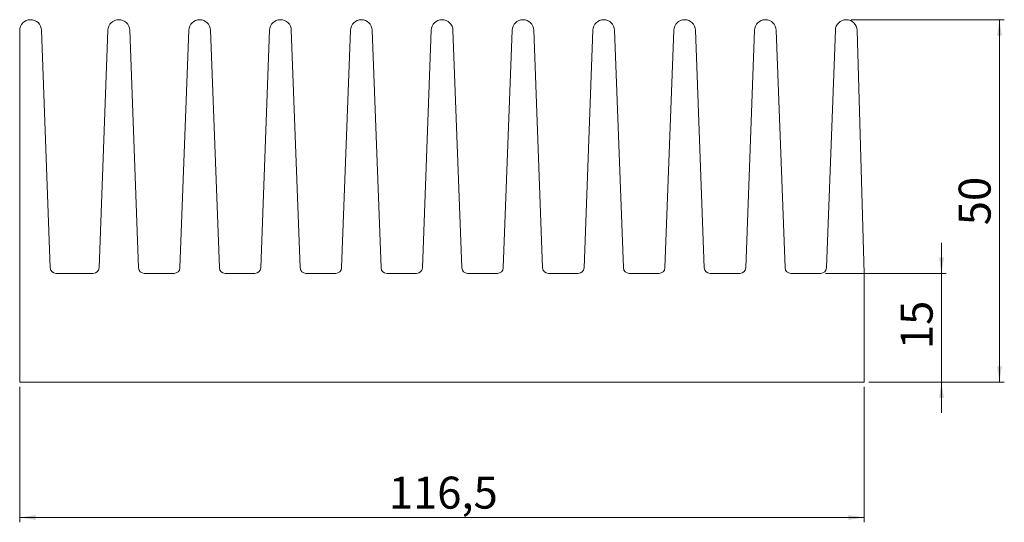
# Model space of a CAD drawing. Units: millimetres. Extents: x 43 to 247, y 49 to 153.
import ezdxf

# ---------------------------------------------------------------- set-up
doc = ezdxf.new("R2010")
doc.units = ezdxf.units.MM
doc.styles.add('SLDTEXTSTYLE0', font='TXT', dxfattribs={"width": 0.75})
doc.dimstyles.new('SLDDIMSTYLE0', dxfattribs={"dimtxt": 6.614583, "dimasz": 3.302, "dimexe": 0, "dimexo": 0.0625, "dimgap": 1.653646, "dimtad": 1, "dimdec": 1, "dimlfac": 0.666667, "dimzin": 12, "dimdsep": 46, "dimtxsty": 'SLDTEXTSTYLE0', "dimsah": 1, "dimcen": 0.09, "dimadec": 0, "dimazin": 0, "dimtfac": 1, "dimtdec": 1, "dimtofl": 0, "dimtmove": 0, "dimatfit": 3, "dimfxl": 1, "dimtolj": 1, "dimtzin": 12, "dimarcsym": 0})
doc.dimstyles.new('SLDDIMSTYLE1', dxfattribs={"dimtxt": 6.614583, "dimasz": 3.302, "dimexe": 0, "dimexo": 0.0625, "dimgap": 1.653646, "dimtad": 1, "dimlfac": 0.666667, "dimzin": 12, "dimdsep": 46, "dimtxsty": 'SLDTEXTSTYLE0', "dimsah": 1, "dimcen": 0.09, "dimadec": 0, "dimazin": 0, "dimtfac": 1, "dimtofl": 0, "dimtmove": 0, "dimatfit": 3, "dimfxl": 1, "dimtolj": 1, "dimtzin": 12, "dimarcsym": 0})

# ---------------------------------------------------------------- blocks, each defined once
blk = doc.blocks.new('*D1')
at = {"color": 7, "linetype": 'Continuous', "lineweight": 0}
for p, q in [((43.41, 77.41), (43.41, 49.41)), ((218.16, 77.41), (218.16, 49.41)), ((43.41, 50.41), (218.16, 50.41))]:
    blk.add_line(p, q, dxfattribs=at)
for points in [[(43.41, 50.41), (46.72, 49.9), (46.72, 50.91)], [(218.16, 50.41), (214.86, 50.91), (214.86, 49.9)]]:
    blk.add_solid(points, dxfattribs=at)
at = {"color": 7, "linetype": 'Continuous', "lineweight": 0, "insert": (119.8, 58.85), "char_height": 6.615, "attachment_point": 1, "style": 'SLDTEXTSTYLE0'}
blk.add_mtext('116,5', dxfattribs=at)
blk = doc.blocks.new('*D2')
at = {"color": 7, "linetype": 'Continuous', "lineweight": 0}
for p, q in [((234.16, 100.91), (234.16, 107.26)), ((210.17, 100.91), (235.16, 100.91)), ((234.16, 78.41), (234.16, 100.91)), ((219.16, 78.41), (235.16, 78.41)), ((234.16, 78.41), (234.16, 72.06))]:
    blk.add_line(p, q, dxfattribs=at)
for points in [[(234.16, 100.91), (234.67, 104.21), (233.66, 104.21)], [(234.16, 78.41), (233.66, 75.1), (234.67, 75.1)]]:
    blk.add_solid(points, dxfattribs=at)
at = {"color": 7, "linetype": 'Continuous', "lineweight": 0, "insert": (225.72, 85.24), "char_height": 6.615, "attachment_point": 1, "rotation": 90, "style": 'SLDTEXTSTYLE0'}
blk.add_mtext('15', dxfattribs=at)
blk = doc.blocks.new('*D3')
at = {"color": 7, "linetype": 'Continuous', "lineweight": 0}
for p, q in [((215.45, 153.41), (247.16, 153.41)), ((246.16, 78.41), (246.16, 153.41)), ((219.16, 78.41), (247.16, 78.41))]:
    blk.add_line(p, q, dxfattribs=at)
for points in [[(246.16, 153.41), (245.66, 150.1), (246.67, 150.1)], [(246.16, 78.41), (246.67, 81.71), (245.66, 81.71)]]:
    blk.add_solid(points, dxfattribs=at)
at = {"color": 7, "linetype": 'Continuous', "lineweight": 0, "insert": (237.72, 110.87), "char_height": 6.615, "attachment_point": 1, "rotation": 90, "style": 'SLDTEXTSTYLE0'}
blk.add_mtext('50', dxfattribs=at)

msp = doc.modelspace()

# ---------------------------------------------------------------- linework, layer by layer
at = {"color": 7, "linetype": 'Continuous', "lineweight": 15}
for p, q in [((43.414, 151.156), (43.414, 78.406)), ((49.746, 102.061), (47.913, 151.24)), ((61.679, 151.24), (59.845, 102.061)), ((68.009, 102.061), (66.175, 151.24)), ((78.404, 151.24), (76.57, 102.061)), ((84.734, 102.061), (82.9, 151.24)), ((95.129, 151.24), (93.295, 102.061)), ((101.459, 102.061), (99.625, 151.24)), ((111.854, 151.24), (110.02, 102.061)), ((118.184, 102.061), (116.35, 151.24)), ((128.579, 151.24), (126.745, 102.061)), ((134.909, 102.061), (133.075, 151.24)), ((145.304, 151.24), (143.47, 102.061)), ((151.634, 102.061), (149.8, 151.24)), ((162.029, 151.24), (160.195, 102.061)), ((168.359, 102.061), (166.525, 151.24)), ((178.754, 151.24), (176.92, 102.061)), ((185.084, 102.061), (183.25, 151.24)), ((195.479, 151.24), (193.645, 102.061)), ((201.809, 102.061), (199.975, 151.24)), ((212.204, 151.24), (210.37, 102.061)), ((218.164, 100.906), (216.701, 151.221)), ((58.646, 100.906), (50.946, 100.906)), ((75.371, 100.906), (69.208, 100.906)), ((92.096, 100.906), (85.933, 100.906)), ((108.821, 100.906), (102.658, 100.906)), ((125.546, 100.906), (119.383, 100.906)), ((142.271, 100.906), (136.108, 100.906)), ((158.996, 100.906), (152.833, 100.906)), ((175.721, 100.906), (169.558, 100.906)), ((192.446, 100.906), (186.283, 100.906)), ((209.171, 100.906), (203.008, 100.906)), ((218.164, 78.406), (218.164, 100.906)), ((43.414, 78.406), (218.164, 78.406))]:
    msp.add_line(p, q, dxfattribs=at)
for centre, radius, start, end in [((45.664, 151.156), 2.25, 2.13514, 180), ((63.927, 151.156), 2.25, 2.13514, 177.86486), ((80.652, 151.156), 2.25, 2.13514, 177.86486), ((97.377, 151.156), 2.25, 2.13514, 177.86486), ((114.102, 151.156), 2.25, 2.13514, 177.86486), ((130.827, 151.156), 2.25, 2.13514, 177.86486), ((147.552, 151.156), 2.25, 2.13514, 177.86486), ((164.277, 151.156), 2.25, 2.13514, 177.86486), ((181.002, 151.156), 2.25, 2.13514, 177.86486), ((197.727, 151.156), 2.25, 2.13514, 177.86486), ((214.452, 151.156), 2.25, 1.66601, 177.86487), ((50.946, 102.106), 1.2, 182.13512, 270), ((58.646, 102.106), 1.2, 270, 357.86488), ((69.208, 102.106), 1.2, 182.13512, 270), ((75.371, 102.106), 1.2, 270, 357.86487), ((85.933, 102.106), 1.2, 182.13513, 270), ((92.096, 102.106), 1.2, 270, 357.86487), ((102.658, 102.106), 1.2, 182.13513, 270), ((108.821, 102.106), 1.2, 270, 357.86487), ((119.383, 102.106), 1.2, 182.13513, 270), ((125.546, 102.106), 1.2, 270, 357.86487), ((136.108, 102.106), 1.2, 182.13513, 270), ((142.271, 102.106), 1.2, 270, 357.86487), ((152.833, 102.106), 1.2, 182.13513, 270), ((158.996, 102.106), 1.2, 270, 357.86487), ((169.558, 102.106), 1.2, 182.13513, 270), ((175.721, 102.106), 1.2, 270, 357.86487), ((186.283, 102.106), 1.2, 182.13513, 270), ((192.446, 102.106), 1.2, 270, 357.86487), ((203.008, 102.106), 1.2, 182.13513, 270), ((209.171, 102.106), 1.2, 270, 357.86487)]:
    msp.add_arc(centre, radius, start, end, dxfattribs=at)

# ---------------------------------------------------------------- dimensions: what is measured, and where the dimension line sits
at = {"color": 7, "linetype": 'Continuous', "lineweight": 0}
for base, p2, picture, middle in [((246.164, 153.406), (214.452, 153.406), '*D3', (246.164, 115.753)), ((234.164, 100.906), (209.171, 100.906), '*D2', (234.164, 90.129))]:
    dim = msp.add_linear_dim(base=base, p1=(218.164, 78.406), p2=p2, angle=90, dimstyle='SLDDIMSTYLE1', dxfattribs=at)
    dim.commit()
    dim.dimension.update_dxf_attribs({"geometry": picture, "text_midpoint": middle, "dimtype": 160})
dim = msp.add_linear_dim(base=(218.164, 50.406), p1=(43.414, 78.406), p2=(218.164, 78.406), dimstyle='SLDDIMSTYLE0', dxfattribs=at)
dim.commit()
dim.dimension.update_dxf_attribs({"geometry": '*D1', "text_midpoint": (130.789, 50.406), "dimtype": 160})

doc.saveas('drawing.dxf')
